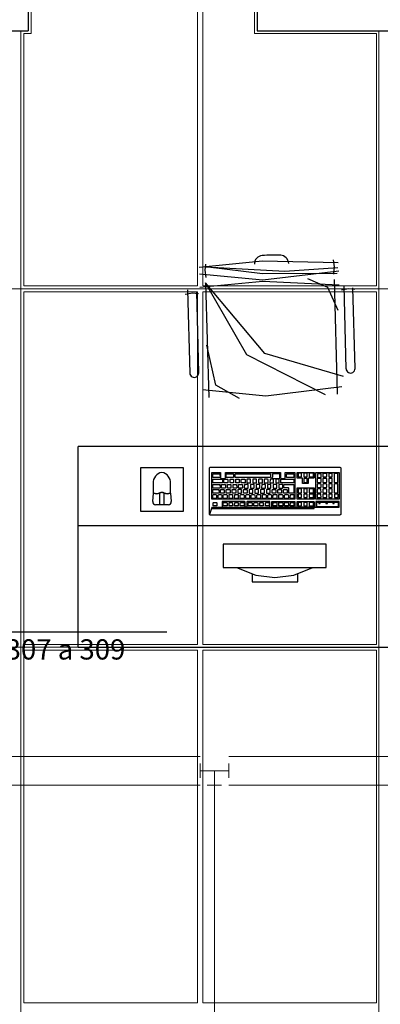
# Model space of a CAD drawing. Units: millimetres. Extents: x 0 to 150, y 0 to 90.
# Drawn here: x 96 to 98, y 11 to 17 of the extents above; entities that cross this region are included whole.
import ezdxf

# ---------------------------------------------------------------- set-up
doc = ezdxf.new("R2010")
doc.units = ezdxf.units.MM
doc.header["$MEASUREMENT"] = 0
for name, color, linetype, lineweight in [('Arquitetura', 1, 'Continuous', 30), ('CE-Condutos', 7, 'Continuous', 20), ('CE-Textos fios', 4, 'Continuous', 30), ('FORRO', 14, 'Continuous', 5)]:
    doc.layers.add(name, color=color, linetype=linetype, lineweight=lineweight)
doc.styles.add('Arial', font='arial.ttf')

msp = doc.modelspace()

# ---------------------------------------------------------------- linework, layer by layer
at = {"layer": 'Arquitetura'}
for p, q in [((96.0645, 16.825), (96.0645, 16.525)), ((97.2645, 16.675), (97.2645, 16.525)), ((95.916, 16.525), (96.0645, 16.525)), ((97.2645, 16.525), (100.3395, 16.525)), ((96.9915, 15.2725), (96.996, 15.304)), ((97.6695, 15.2905), (97.665, 15.3265)), ((96.9975, 15.2335), (96.9915, 15.2725)), ((97.6665, 15.2515), (97.6695, 15.2905)), ((96.9945, 15.2065), (97.011, 14.6065)), ((97.6845, 14.6245), (97.6695, 15.2245)), ((96.888, 15.1465), (96.9255, 15.154)), ((96.9, 15.169), (96.912, 14.734)), ((96.9255, 15.154), (96.957, 15.151)), ((96.9585, 14.7355), (96.948, 15.16)), ((97.7055, 15.169), (97.7445, 15.1765)), ((97.719, 15.1915), (97.7295, 14.7565)), ((97.7445, 15.1765), (97.776, 15.1735)), ((97.7775, 14.758), (97.7655, 15.181)), ((96.327, 13.9375), (96.327, 14.35)), ((99.702, 14.35), (96.327, 14.35)), ((96.72, 14.161), (96.72, 14.1055)), ((96.81, 14.1055), (96.81, 14.161)), ((96.72, 14.1055), (96.7155, 14.062)), ((96.7545, 14.047), (96.7545, 14.1055)), ((96.777, 14.047), (96.777, 14.1055)), ((96.81, 14.1055), (96.813, 14.062)), ((96.732, 14.047), (96.7995, 14.047)), ((96.327, 13.3), (96.327, 13.9375)), ((96.327, 13.9375), (99.702, 13.9375)), ((97.626, 13.8385), (97.086, 13.8385)), ((97.086, 13.8385), (97.086, 13.717)), ((97.626, 13.717), (97.626, 13.8385)), ((97.086, 13.717), (97.626, 13.717)), ((96.327, 13.3), (100.3395, 13.3))]:
    msp.add_line(p, q, dxfattribs=at)
for points in [[(97.689, 15.3115), (97.2915, 15.3205), (96.96, 15.286)], [(97.692, 15.268), (97.2945, 15.22), (96.9615, 15.2515)], [(97.6875, 15.2845), (97.41, 15.265), (96.993, 15.2875)], [(97.683, 15.256), (97.2915, 15.253), (96.9945, 15.2905)], [(97.6935, 15.1945), (97.2945, 15.2125), (96.9645, 15.1825)], [(97.6215, 14.62), (97.2105, 14.83), (96.9945, 15.2065)], [(97.716, 14.716), (97.305, 14.8375), (96.9945, 15.2065)], [(97.689, 15.061), (97.635, 15.1825), (97.53, 15.2275)], [(97.1715, 14.6005), (97.047, 14.671), (97.0005, 14.881)], [(97.707, 14.662), (97.3095, 14.614), (96.978, 14.647)], [(96.879, 14.239), (96.6525, 14.239), (96.6525, 14.0125), (96.879, 14.0125), (96.879, 14.239)], [(97.563, 14.026), (97.563, 14.0305), (97.572, 14.0335), (97.6935, 14.0335), (97.6935, 14.062), (97.572, 14.062), (97.572, 14.0335), (97.563, 14.0305), (97.0275, 14.0305), (97.212, 14.0335), (97.3305, 14.0335), (97.3305, 14.062), (97.212, 14.062), (97.2105, 14.0605), (97.2105, 14.035), (97.212, 14.0335), (97.1985, 14.0335), (97.2015, 14.035), (97.2015, 14.0605), (97.1985, 14.062), (97.0815, 14.062), (97.0815, 14.0605), (97.0815, 14.035), (97.0815, 14.0335), (97.1985, 14.0335), (97.0275, 14.0305), (97.014, 13.9945), (97.014, 14.239), (97.017, 14.242), (97.698, 14.242), (97.701, 14.2405), (97.7025, 14.239), (97.7025, 13.9945), (97.698, 13.9915), (97.017, 13.9915), (97.014, 13.9945), (97.0275, 14.026), (97.563, 14.026)], [(97.3845, 14.2135), (97.386, 14.2135), (97.386, 14.1865), (97.3875, 14.1835), (97.4085, 14.1835), (97.4115, 14.1865), (97.4115, 14.2135), (97.4115, 14.2135), (97.461, 14.2135), (97.461, 14.2135), (97.461, 14.0755), (97.461, 14.074), (97.029, 14.074), (97.0275, 14.0755), (97.0275, 14.2135), (97.029, 14.2135), (97.029, 14.2135), (97.0725, 14.2135), (97.0725, 14.2135), (97.0725, 14.1865), (97.074, 14.1835), (97.095, 14.1835), (97.098, 14.1865), (97.098, 14.2135), (97.0995, 14.2135), (97.0995, 14.2135), (97.3845, 14.2135)], [(97.068, 14.2075), (97.0695, 14.206), (97.071, 14.1895), (97.068, 14.188), (97.032, 14.188), (97.032, 14.1895), (97.032, 14.206), (97.032, 14.2075), (97.068, 14.2075)], [(97.0815, 14.179), (97.083, 14.179), (97.083, 14.161), (97.0815, 14.1595), (97.032, 14.1595), (97.032, 14.161), (97.032, 14.179), (97.032, 14.179), (97.0815, 14.179)], [(97.1115, 14.1775), (97.1115, 14.161), (97.1085, 14.1595), (97.092, 14.1595), (97.0905, 14.161), (97.0905, 14.1775), (97.0935, 14.179), (97.1085, 14.179), (97.1115, 14.1775)], [(97.1385, 14.2075), (97.14, 14.206), (97.14, 14.1895), (97.1385, 14.188), (97.104, 14.188), (97.1025, 14.1895), (97.1025, 14.206), (97.104, 14.2075), (97.1385, 14.2075)], [(97.14, 14.161), (97.14, 14.1595), (97.122, 14.1595), (97.122, 14.161), (97.122, 14.1775), (97.122, 14.179), (97.14, 14.179), (97.14, 14.1775), (97.14, 14.161)], [(97.3335, 14.2075), (97.335, 14.206), (97.335, 14.1895), (97.3335, 14.188), (97.149, 14.188), (97.149, 14.1895), (97.149, 14.206), (97.1505, 14.2075), (97.3335, 14.2075)], [(97.17, 14.1775), (97.17, 14.161), (97.17, 14.1595), (97.152, 14.1595), (97.152, 14.161), (97.152, 14.1775), (97.152, 14.179), (97.17, 14.179), (97.17, 14.1775)], [(97.1985, 14.179), (97.2015, 14.1775), (97.2015, 14.161), (97.1985, 14.1595), (97.182, 14.1595), (97.1805, 14.161), (97.1805, 14.1775), (97.1835, 14.179), (97.1985, 14.179)], [(97.212, 14.1595), (97.2285, 14.1595), (97.23, 14.161), (97.23, 14.1775), (97.2285, 14.179), (97.212, 14.179), (97.2105, 14.1775), (97.2105, 14.161), (97.212, 14.1595)], [(97.242, 14.1595), (97.26, 14.1595), (97.26, 14.161), (97.26, 14.1775), (97.26, 14.179), (97.242, 14.179), (97.242, 14.1775), (97.242, 14.161), (97.242, 14.1595)], [(97.272, 14.1595), (97.29, 14.1595), (97.2915, 14.161), (97.2915, 14.1775), (97.29, 14.179), (97.2735, 14.179), (97.272, 14.1775), (97.272, 14.161), (97.272, 14.1595)], [(97.3005, 14.161), (97.3035, 14.1595), (97.3185, 14.1595), (97.3215, 14.161), (97.3215, 14.1775), (97.3185, 14.179), (97.3035, 14.179), (97.3005, 14.1775), (97.3005, 14.161)], [(97.3305, 14.161), (97.332, 14.1595), (97.3485, 14.1595), (97.35, 14.161), (97.35, 14.1775), (97.3485, 14.179), (97.332, 14.179), (97.332, 14.1775), (97.3305, 14.161)], [(97.341, 14.1835), (97.3815, 14.1835), (97.383, 14.1865), (97.383, 14.2075), (97.3815, 14.209), (97.38, 14.2075), (97.344, 14.2075), (97.344, 14.206), (97.344, 14.1895), (97.341, 14.1865), (97.341, 14.1835)], [(97.362, 14.161), (97.362, 14.1595), (97.38, 14.1595), (97.38, 14.161), (97.38, 14.1775), (97.38, 14.179), (97.362, 14.179), (97.362, 14.1775), (97.362, 14.161)], [(97.455, 14.179), (97.4565, 14.179), (97.4565, 14.161), (97.455, 14.1595), (97.389, 14.1595), (97.389, 14.161), (97.389, 14.179), (97.389, 14.179), (97.455, 14.179)], [(97.455, 14.2075), (97.4565, 14.206), (97.4565, 14.1895), (97.455, 14.188), (97.4205, 14.188), (97.4175, 14.1895), (97.4175, 14.206), (97.4205, 14.2075), (97.455, 14.2075)], [(97.56, 14.2135), (97.563, 14.2135), (97.563, 14.1865), (97.56, 14.185), (97.533, 14.185), (97.5315, 14.1835), (97.5315, 14.1565), (97.5315, 14.1565), (97.503, 14.1565), (97.5015, 14.1565), (97.5015, 14.1835), (97.5015, 14.185), (97.473, 14.185), (97.473, 14.1865), (97.473, 14.2135), (97.4745, 14.2135), (97.4745, 14.2135), (97.56, 14.2135)], [(97.497, 14.191), (97.497, 14.1925), (97.497, 14.209), (97.497, 14.2105), (97.479, 14.2105), (97.479, 14.209), (97.479, 14.1925), (97.479, 14.191), (97.497, 14.191)], [(97.509, 14.191), (97.527, 14.191), (97.527, 14.1925), (97.527, 14.209), (97.527, 14.2105), (97.5105, 14.2105), (97.509, 14.209), (97.509, 14.1925), (97.509, 14.191)], [(97.509, 14.164), (97.509, 14.1625), (97.527, 14.1625), (97.527, 14.164), (97.527, 14.182), (97.527, 14.182), (97.5105, 14.182), (97.509, 14.182), (97.509, 14.164)], [(97.539, 14.191), (97.5555, 14.191), (97.5585, 14.1925), (97.5585, 14.209), (97.5555, 14.2105), (97.5405, 14.2105), (97.5375, 14.209), (97.5375, 14.1925), (97.539, 14.191)], [(97.692, 14.2135), (97.6935, 14.2135), (97.6935, 14.0755), (97.692, 14.074), (97.5735, 14.074), (97.572, 14.0755), (97.572, 14.2135), (97.5735, 14.2135), (97.692, 14.2135)], [(97.596, 14.1625), (97.599, 14.164), (97.599, 14.182), (97.596, 14.182), (97.5795, 14.182), (97.578, 14.182), (97.578, 14.164), (97.5795, 14.1625), (97.596, 14.1625)], [(97.599, 14.188), (97.599, 14.191), (97.599, 14.206), (97.599, 14.2075), (97.581, 14.2075), (97.581, 14.206), (97.5795, 14.191), (97.581, 14.188), (97.599, 14.188)], [(97.6095, 14.191), (97.626, 14.191), (97.629, 14.1925), (97.629, 14.209), (97.626, 14.209), (97.611, 14.209), (97.608, 14.209), (97.608, 14.1925), (97.6095, 14.191)], [(97.6095, 14.1625), (97.626, 14.1625), (97.629, 14.164), (97.629, 14.182), (97.626, 14.182), (97.611, 14.182), (97.608, 14.182), (97.608, 14.164), (97.6095, 14.1625)], [(97.6395, 14.191), (97.6575, 14.191), (97.6575, 14.191), (97.6575, 14.209), (97.6575, 14.209), (97.6395, 14.209), (97.6395, 14.209), (97.6395, 14.191), (97.6395, 14.191)], [(97.6395, 14.164), (97.6395, 14.1625), (97.6575, 14.1625), (97.6575, 14.164), (97.6575, 14.182), (97.6575, 14.182), (97.6395, 14.182), (97.6395, 14.182), (97.6395, 14.164)], [(97.668, 14.164), (97.6695, 14.1625), (97.686, 14.1625), (97.6875, 14.164), (97.6875, 14.209), (97.686, 14.209), (97.6695, 14.209), (97.668, 14.209), (97.668, 14.164)], [(97.068, 14.152), (97.0695, 14.152), (97.071, 14.134), (97.068, 14.1325), (97.032, 14.1325), (97.032, 14.134), (97.032, 14.152), (97.032, 14.152), (97.068, 14.152)], [(97.0635, 14.125), (97.0635, 14.1235), (97.065, 14.107), (97.0635, 14.1055), (97.032, 14.1055), (97.032, 14.107), (97.032, 14.1235), (97.032, 14.125), (97.0635, 14.125)], [(97.0905, 14.125), (97.092, 14.1235), (97.092, 14.107), (97.0905, 14.1055), (97.0725, 14.1055), (97.0725, 14.107), (97.0725, 14.1235), (97.074, 14.125), (97.0905, 14.125)], [(97.098, 14.134), (97.095, 14.1325), (97.08, 14.1325), (97.077, 14.134), (97.077, 14.152), (97.08, 14.152), (97.095, 14.152), (97.098, 14.152), (97.098, 14.134)], [(97.122, 14.1235), (97.122, 14.107), (97.1205, 14.1055), (97.104, 14.1055), (97.1025, 14.107), (97.1025, 14.1235), (97.104, 14.125), (97.1205, 14.125), (97.122, 14.1235)], [(97.1265, 14.134), (97.1265, 14.1325), (97.1085, 14.1325), (97.1085, 14.134), (97.1085, 14.152), (97.1085, 14.152), (97.1265, 14.152), (97.1265, 14.152), (97.1265, 14.134)], [(97.152, 14.107), (97.1505, 14.1055), (97.134, 14.1055), (97.1325, 14.107), (97.1325, 14.1235), (97.134, 14.125), (97.1505, 14.125), (97.152, 14.1235), (97.152, 14.107)], [(97.1565, 14.152), (97.1565, 14.152), (97.158, 14.134), (97.1565, 14.1325), (97.1385, 14.1325), (97.1385, 14.134), (97.1385, 14.152), (97.14, 14.152), (97.1565, 14.152)], [(97.182, 14.1235), (97.1805, 14.125), (97.164, 14.125), (97.1625, 14.1235), (97.1625, 14.107), (97.164, 14.1055), (97.1805, 14.1055), (97.182, 14.107), (97.182, 14.1235)], [(97.185, 14.152), (97.188, 14.152), (97.188, 14.134), (97.185, 14.1325), (97.17, 14.1325), (97.167, 14.134), (97.167, 14.152), (97.17, 14.152), (97.185, 14.152)], [(97.212, 14.107), (97.2105, 14.1055), (97.1925, 14.1055), (97.1925, 14.107), (97.1925, 14.1235), (97.194, 14.125), (97.2105, 14.125), (97.212, 14.1235), (97.212, 14.107)], [(97.2165, 14.1325), (97.2165, 14.134), (97.2165, 14.152), (97.2165, 14.152), (97.1985, 14.152), (97.1985, 14.152), (97.197, 14.134), (97.1985, 14.1325), (97.2165, 14.1325)], [(97.2225, 14.107), (97.224, 14.1055), (97.2405, 14.1055), (97.242, 14.107), (97.242, 14.1235), (97.2405, 14.125), (97.224, 14.125), (97.2225, 14.1235), (97.2225, 14.107)], [(97.2285, 14.1325), (97.2465, 14.1325), (97.248, 14.134), (97.248, 14.152), (97.2465, 14.152), (97.2285, 14.152), (97.2285, 14.152), (97.2285, 14.134), (97.2285, 14.1325)], [(97.2525, 14.1235), (97.2525, 14.107), (97.254, 14.1055), (97.2705, 14.1055), (97.272, 14.107), (97.272, 14.1235), (97.2705, 14.125), (97.254, 14.125), (97.2525, 14.1235)], [(97.2585, 14.134), (97.26, 14.1325), (97.2765, 14.1325), (97.278, 14.134), (97.278, 14.152), (97.2765, 14.152), (97.26, 14.152), (97.2585, 14.152), (97.2585, 14.134)], [(97.2825, 14.1235), (97.2825, 14.107), (97.2825, 14.1055), (97.3005, 14.1055), (97.302, 14.107), (97.302, 14.1235), (97.3005, 14.125), (97.284, 14.125), (97.2825, 14.1235)], [(97.287, 14.134), (97.2885, 14.1325), (97.3065, 14.1325), (97.308, 14.134), (97.308, 14.152), (97.3065, 14.152), (97.29, 14.152), (97.2885, 14.152), (97.287, 14.134)], [(97.3125, 14.1235), (97.3125, 14.107), (97.314, 14.1055), (97.3305, 14.1055), (97.332, 14.107), (97.332, 14.1235), (97.3305, 14.125), (97.314, 14.125), (97.3125, 14.1235)], [(97.3185, 14.134), (97.3185, 14.1325), (97.335, 14.1325), (97.3365, 14.134), (97.3365, 14.152), (97.335, 14.152), (97.32, 14.152), (97.3185, 14.152), (97.3185, 14.134)], [(97.3605, 14.125), (97.362, 14.1235), (97.362, 14.107), (97.3605, 14.1055), (97.344, 14.1055), (97.3425, 14.107), (97.3425, 14.1235), (97.344, 14.125), (97.3605, 14.125)], [(97.3485, 14.134), (97.3485, 14.1325), (97.3665, 14.1325), (97.3665, 14.134), (97.3665, 14.152), (97.3665, 14.152), (97.3485, 14.152), (97.3485, 14.152), (97.3485, 14.134)], [(97.392, 14.107), (97.3905, 14.1055), (97.3725, 14.1055), (97.3725, 14.107), (97.3725, 14.1235), (97.374, 14.125), (97.3905, 14.125), (97.392, 14.1235), (97.392, 14.107)], [(97.3785, 14.134), (97.3785, 14.1325), (97.3965, 14.1325), (97.398, 14.134), (97.398, 14.152), (97.3965, 14.152), (97.38, 14.152), (97.3785, 14.152), (97.3785, 14.134)], [(97.422, 14.107), (97.4205, 14.1055), (97.4025, 14.1055), (97.4025, 14.107), (97.4025, 14.1235), (97.404, 14.125), (97.4205, 14.125), (97.422, 14.1235), (97.422, 14.107)], [(97.455, 14.152), (97.4565, 14.152), (97.4565, 14.107), (97.455, 14.1055), (97.4295, 14.1055), (97.4295, 14.107), (97.4295, 14.1325), (97.428, 14.134), (97.404, 14.134), (97.404, 14.134), (97.404, 14.152), (97.4055, 14.152), (97.455, 14.152)], [(97.56, 14.134), (97.563, 14.134), (97.563, 14.0755), (97.56, 14.074), (97.473, 14.074), (97.473, 14.0755), (97.473, 14.134), (97.4745, 14.134), (97.56, 14.134)], [(97.497, 14.1265), (97.497, 14.128), (97.479, 14.128), (97.479, 14.1265), (97.479, 14.11), (97.479, 14.1085), (97.497, 14.1085), (97.497, 14.11), (97.497, 14.1265)], [(97.509, 14.1265), (97.509, 14.11), (97.509, 14.1085), (97.527, 14.1085), (97.527, 14.11), (97.527, 14.1265), (97.527, 14.128), (97.5105, 14.128), (97.509, 14.1265)], [(97.5375, 14.1265), (97.5375, 14.11), (97.539, 14.1085), (97.5555, 14.1085), (97.5585, 14.11), (97.5585, 14.1265), (97.5555, 14.128), (97.5405, 14.128), (97.5375, 14.1265)], [(97.599, 14.137), (97.599, 14.1535), (97.596, 14.155), (97.5795, 14.155), (97.578, 14.1535), (97.578, 14.137), (97.5795, 14.1355), (97.596, 14.1355), (97.599, 14.137)], [(97.5975, 14.1265), (97.596, 14.128), (97.5795, 14.128), (97.578, 14.1265), (97.578, 14.11), (97.5795, 14.1085), (97.596, 14.1085), (97.599, 14.11), (97.5975, 14.1265)], [(97.608, 14.137), (97.6095, 14.1355), (97.626, 14.1355), (97.629, 14.137), (97.629, 14.1535), (97.626, 14.155), (97.611, 14.155), (97.608, 14.1535), (97.608, 14.137)], [(97.608, 14.1265), (97.608, 14.11), (97.6095, 14.1085), (97.626, 14.1085), (97.629, 14.11), (97.629, 14.1265), (97.626, 14.128), (97.611, 14.128), (97.608, 14.1265)], [(97.6395, 14.137), (97.6395, 14.1355), (97.6575, 14.1355), (97.6575, 14.137), (97.6575, 14.1535), (97.6575, 14.155), (97.6395, 14.155), (97.6395, 14.1535), (97.6395, 14.137)], [(97.6395, 14.1265), (97.6395, 14.11), (97.6395, 14.1085), (97.6575, 14.1085), (97.6575, 14.11), (97.6575, 14.1265), (97.6575, 14.128), (97.6395, 14.128), (97.6395, 14.1265)], [(97.668, 14.11), (97.6695, 14.1085), (97.686, 14.1085), (97.6875, 14.11), (97.6875, 14.1535), (97.686, 14.155), (97.6695, 14.155), (97.668, 14.1535), (97.668, 14.11)], [(97.05, 14.0995), (97.0515, 14.0965), (97.0515, 14.0815), (97.05, 14.0785), (97.032, 14.0785), (97.032, 14.0815), (97.032, 14.0965), (97.0335, 14.0995), (97.05, 14.0995)], [(97.08, 14.0965), (97.08, 14.0815), (97.077, 14.0785), (97.0605, 14.0785), (97.0605, 14.0815), (97.0605, 14.0965), (97.062, 14.0995), (97.077, 14.0995), (97.08, 14.0965)], [(97.107, 14.0815), (97.104, 14.0785), (97.0875, 14.0785), (97.086, 14.0815), (97.086, 14.0965), (97.0875, 14.0995), (97.104, 14.0995), (97.107, 14.0965), (97.107, 14.0815)], [(97.1355, 14.0965), (97.1355, 14.0815), (97.1355, 14.0785), (97.1175, 14.0785), (97.1175, 14.0815), (97.1175, 14.0965), (97.1175, 14.0995), (97.1355, 14.0995), (97.1355, 14.0965)], [(97.1655, 14.0815), (97.1655, 14.0785), (97.1475, 14.0785), (97.146, 14.0815), (97.1475, 14.0965), (97.1475, 14.0995), (97.1655, 14.0995), (97.1655, 14.0965), (97.1655, 14.0815)], [(97.194, 14.0995), (97.197, 14.0965), (97.197, 14.0815), (97.194, 14.0785), (97.1775, 14.0785), (97.176, 14.0815), (97.176, 14.0965), (97.179, 14.0995), (97.194, 14.0995)], [(97.224, 14.0965), (97.224, 14.0815), (97.2225, 14.0785), (97.206, 14.0785), (97.2045, 14.0815), (97.2045, 14.0965), (97.206, 14.0995), (97.2225, 14.0995), (97.224, 14.0965)], [(97.2525, 14.0965), (97.254, 14.0815), (97.251, 14.0785), (97.233, 14.0785), (97.233, 14.0815), (97.233, 14.0965), (97.2345, 14.0995), (97.251, 14.0995), (97.2525, 14.0965)], [(97.281, 14.0995), (97.2825, 14.0965), (97.2825, 14.0815), (97.281, 14.0785), (97.2645, 14.0785), (97.263, 14.0815), (97.263, 14.0965), (97.2645, 14.0995), (97.281, 14.0995)], [(97.311, 14.0965), (97.311, 14.0815), (97.3095, 14.0785), (97.293, 14.0785), (97.2915, 14.0815), (97.2915, 14.0965), (97.293, 14.0995), (97.3095, 14.0995), (97.311, 14.0965)], [(97.338, 14.0995), (97.3395, 14.0965), (97.3395, 14.0815), (97.338, 14.0785), (97.3215, 14.0785), (97.32, 14.0815), (97.32, 14.0965), (97.3215, 14.0995), (97.338, 14.0995)], [(97.461, 14.062), (97.461, 14.0605), (97.461, 14.035), (97.461, 14.0335), (97.341, 14.0335), (97.341, 14.062), (97.461, 14.062)], [(97.3665, 14.0815), (97.3665, 14.0785), (97.3485, 14.0785), (97.347, 14.0815), (97.3485, 14.0965), (97.3485, 14.0995), (97.3665, 14.0995), (97.3665, 14.0965), (97.3665, 14.0815)], [(97.395, 14.0995), (97.398, 14.0965), (97.398, 14.0815), (97.395, 14.0785), (97.3785, 14.0785), (97.377, 14.0815), (97.377, 14.0965), (97.3785, 14.0995), (97.395, 14.0995)], [(97.428, 14.0815), (97.425, 14.0785), (97.4085, 14.0785), (97.407, 14.0815), (97.407, 14.0965), (97.4085, 14.0995), (97.425, 14.0995), (97.428, 14.0965), (97.428, 14.0815)], [(97.4565, 14.0815), (97.4565, 14.0785), (97.4385, 14.0785), (97.437, 14.0815), (97.4385, 14.0965), (97.4385, 14.0995), (97.4565, 14.0995), (97.4565, 14.0965), (97.4565, 14.0815)], [(97.56, 14.062), (97.563, 14.0605), (97.563, 14.035), (97.56, 14.0335), (97.473, 14.0335), (97.473, 14.035), (97.473, 14.0605), (97.4745, 14.062), (97.4745, 14.062), (97.56, 14.062)], [(97.497, 14.101), (97.479, 14.101), (97.479, 14.101), (97.479, 14.083), (97.479, 14.083), (97.497, 14.083), (97.497, 14.083), (97.497, 14.101), (97.497, 14.101)], [(97.5105, 14.101), (97.509, 14.101), (97.509, 14.083), (97.509, 14.083), (97.527, 14.083), (97.527, 14.083), (97.527, 14.101), (97.527, 14.101), (97.5105, 14.101)], [(97.5375, 14.101), (97.5375, 14.083), (97.539, 14.083), (97.5555, 14.083), (97.5585, 14.083), (97.5585, 14.101), (97.5555, 14.101), (97.5405, 14.101), (97.5375, 14.101)], [(97.596, 14.101), (97.5795, 14.101), (97.578, 14.101), (97.578, 14.083), (97.5795, 14.083), (97.596, 14.083), (97.599, 14.083), (97.5975, 14.101), (97.596, 14.101)], [(97.611, 14.101), (97.608, 14.101), (97.608, 14.083), (97.6095, 14.083), (97.626, 14.083), (97.629, 14.083), (97.629, 14.101), (97.626, 14.101), (97.611, 14.101)], [(97.6395, 14.101), (97.6395, 14.083), (97.6395, 14.083), (97.6575, 14.083), (97.6575, 14.083), (97.6575, 14.101), (97.6575, 14.101), (97.6395, 14.101), (97.6395, 14.101)], [(97.6695, 14.101), (97.6695, 14.083), (97.6695, 14.083), (97.6875, 14.083), (97.689, 14.083), (97.689, 14.101), (97.6875, 14.101), (97.6695, 14.101), (97.6695, 14.101)], [(97.053, 14.0395), (97.0515, 14.0395), (97.0335, 14.0395), (97.0335, 14.0395), (97.0335, 14.056), (97.035, 14.0575), (97.0515, 14.0575), (97.053, 14.056), (97.053, 14.0395)], [(97.104, 14.0575), (97.107, 14.056), (97.107, 14.0395), (97.104, 14.0395), (97.0875, 14.0395), (97.086, 14.0395), (97.086, 14.056), (97.0875, 14.0575), (97.104, 14.0575)], [(97.1355, 14.056), (97.1355, 14.0395), (97.1355, 14.0395), (97.1175, 14.0395), (97.1175, 14.0395), (97.1175, 14.056), (97.1175, 14.0575), (97.1355, 14.0575), (97.1355, 14.056)], [(97.1655, 14.0395), (97.1655, 14.0395), (97.1475, 14.0395), (97.146, 14.0395), (97.1475, 14.056), (97.1475, 14.0575), (97.1655, 14.0575), (97.1655, 14.056), (97.1655, 14.0395)], [(97.197, 14.056), (97.197, 14.0395), (97.194, 14.0395), (97.1775, 14.0395), (97.176, 14.0395), (97.176, 14.056), (97.179, 14.0575), (97.194, 14.0575), (97.197, 14.056)], [(97.2375, 14.0395), (97.236, 14.0395), (97.2195, 14.0395), (97.2165, 14.0395), (97.2165, 14.056), (97.2195, 14.0575), (97.236, 14.0575), (97.2375, 14.056), (97.2375, 14.0395)], [(97.2645, 14.0575), (97.2675, 14.056), (97.2675, 14.0395), (97.2645, 14.0395), (97.248, 14.0395), (97.2465, 14.0395), (97.2465, 14.056), (97.2495, 14.0575), (97.2645, 14.0575)], [(97.296, 14.0575), (97.296, 14.056), (97.296, 14.0395), (97.296, 14.0395), (97.278, 14.0395), (97.278, 14.0395), (97.278, 14.056), (97.278, 14.0575), (97.296, 14.0575)], [(97.3275, 14.0395), (97.326, 14.0395), (97.308, 14.0395), (97.308, 14.0395), (97.308, 14.056), (97.3095, 14.0575), (97.326, 14.0575), (97.3275, 14.056), (97.3275, 14.0395)], [(97.3665, 14.056), (97.3665, 14.0395), (97.3665, 14.0395), (97.3485, 14.0395), (97.347, 14.0395), (97.3485, 14.056), (97.3485, 14.0575), (97.3665, 14.0575), (97.3665, 14.056)], [(97.398, 14.056), (97.398, 14.0395), (97.395, 14.0395), (97.3785, 14.0395), (97.377, 14.0395), (97.377, 14.056), (97.3785, 14.0575), (97.395, 14.0575), (97.398, 14.056)], [(97.425, 14.0575), (97.428, 14.056), (97.428, 14.0395), (97.425, 14.0395), (97.4085, 14.0395), (97.407, 14.0395), (97.407, 14.056), (97.4085, 14.0575), (97.425, 14.0575)], [(97.4565, 14.0395), (97.4565, 14.0395), (97.4385, 14.0395), (97.437, 14.0395), (97.4385, 14.056), (97.4385, 14.0575), (97.4565, 14.0575), (97.4565, 14.056), (97.4565, 14.0395)], [(97.497, 14.056), (97.497, 14.0575), (97.479, 14.0575), (97.479, 14.056), (97.479, 14.0395), (97.479, 14.0395), (97.497, 14.0395), (97.497, 14.0395), (97.497, 14.056)], [(97.527, 14.056), (97.527, 14.0575), (97.5105, 14.0575), (97.509, 14.056), (97.509, 14.0395), (97.509, 14.0395), (97.527, 14.0395), (97.527, 14.0395), (97.527, 14.056)], [(97.5375, 14.056), (97.5375, 14.0395), (97.539, 14.0395), (97.5555, 14.0395), (97.5585, 14.0395), (97.5585, 14.056), (97.5555, 14.0575), (97.5405, 14.0575), (97.5375, 14.056)], [(97.689, 14.059), (97.689, 14.035), (97.5765, 14.035), (97.5765, 14.059), (97.689, 14.059)], [(97.587, 14.0515), (97.5945, 14.0515), (97.5945, 14.056), (97.587, 14.056), (97.587, 14.0515)], [(97.6245, 14.0515), (97.6335, 14.0515), (97.6335, 14.056), (97.6245, 14.056), (97.6245, 14.0515)], [(97.6605, 14.0515), (97.668, 14.0515), (97.668, 14.056), (97.6605, 14.056), (97.6605, 14.0515)], [(97.1565, 13.717), (97.1565, 13.717), (97.257, 13.6765), (97.3575, 13.6645), (97.4565, 13.6765), (97.5555, 13.717)], [(97.2375, 13.6855), (97.2375, 13.642), (97.4775, 13.642), (97.4775, 13.6855)]]:
    msp.add_lwpolyline(points, dxfattribs=at)
for centre, radius, start, end in [((97.2945, 15.304), 0.045, 95.1575, 180.643), ((97.371, 14.2135), 1.1381, 89.1407, 94.0077), ((97.3845, 15.3055), 0.045, 2.5053, 87.9909), ((96.9345, 14.7355), 0.0235, 181.574, 1.5742), ((97.7535, 14.758), 0.0235, 181.574, 1.5742), ((96.774, 14.161), 0.0545, 99.9563, 183.462), ((96.756, 14.161), 0.0545, 356.537, 80.0422), ((96.732, 14.0605), 0.015, 174.999, 269.999), ((96.738, 14.152), 0.0488, 249.813, 290.186), ((96.738, 14.152), 0.0473, 249.813, 290.037), ((96.765, 14.086), 0.0243, 60.5492, 119.449), ((96.765, 14.086), 0.0228, 60.2456, 119.753), ((96.7935, 14.152), 0.0488, 249.813, 290.186), ((96.7935, 14.152), 0.0473, 249.961, 290.186), ((96.7995, 14.0605), 0.015, 269.999, 4.9992)]:
    msp.add_arc(centre, radius, start, end, dxfattribs=at)
at = {"layer": 'CE-Condutos', "linetype": 'Continuous'}
for p, q in [((96.9652, 12.7294), (92.2888, 12.7294)), ((100.8639, 12.7294), (97.1152, 12.7294)), ((96.9652, 12.6919), (96.9652, 12.6169)), ((97.1152, 12.6919), (97.1152, 12.6169)), ((97.0402, 12.6544), (96.9652, 12.6544)), ((97.0402, 12.6544), (97.1152, 12.6544)), ((97.0402, 12.6544), (97.0402, 12.5794)), ((96.9652, 12.5794), (92.2888, 12.5794)), ((97.0027, 12.5794), (97.0777, 12.5794)), ((100.8639, 12.5794), (97.1152, 12.5794))]:
    msp.add_line(p, q, dxfattribs=at)
msp.add_spline([(97.041, 9.4404), (97.041, 9.594), (97.041, 9.7377), (97.041, 9.8724), (97.041, 9.9987), (97.041, 10.1171), (97.041, 10.2286), (97.041, 10.3337), (97.041, 10.4331), (97.041, 10.5275), (97.041, 10.6177), (97.041, 10.7042), (97.041, 10.7878), (97.041, 10.8692), (97.041, 10.9491), (97.041, 11.0281), (97.041, 11.1069), (97.041, 11.1863), (97.041, 11.2669), (97.041, 11.3494), (97.041, 11.4345), (97.041, 11.5229), (97.041, 11.6152), (97.041, 11.7123), (97.041, 11.8147), (97.041, 11.9231), (97.041, 12.0383), (97.041, 12.1608), (97.041, 12.2915), (97.041, 12.431), (97.041, 12.58)], degree=3, dxfattribs=at)
at = {"layer": 'CE-Textos fios'}
msp.add_line((94.515, 13.3804), (96.7918, 13.3804), dxfattribs=at)
msp.add_line((94.515, 13.3804), (96.7918, 13.3804), dxfattribs=at)
at = {"layer": 'FORRO'}
for p, q in [((96.027, 9.55), (96.027, 16.525)), ((97.902, 9.55), (97.902, 16.525)), ((91.041, 15.175), (104.166, 15.175)), ((94.3035, 13.3), (111.8895, 13.3))]:
    msp.add_line(p, q, dxfattribs=at)
for points in [[(96.951, 17.035), (96.081, 17.035), (96.081, 16.825), (96.081, 16.51), (96.042, 16.51), (96.042, 15.19), (96.951, 15.19), (96.951, 17.035)], [(97.8885, 16.51), (97.251, 16.51), (97.251, 16.69), (97.8885, 16.69), (97.8885, 17.035), (96.9795, 17.035), (96.9795, 15.19), (97.8885, 15.19), (97.8885, 16.51)], [(96.951, 15.16), (96.042, 15.16), (96.042, 13.315), (96.951, 13.315), (96.951, 15.16)], [(97.8885, 15.16), (96.9795, 15.16), (96.9795, 13.315), (97.8885, 13.315), (97.8885, 15.16)], [(96.951, 13.285), (96.042, 13.285), (96.042, 11.44), (96.951, 11.44), (96.951, 13.285)], [(97.8885, 13.285), (96.9795, 13.285), (96.9795, 11.44), (97.8885, 11.44), (97.8885, 13.285)]]:
    msp.add_lwpolyline(points, dxfattribs=at)

# ---------------------------------------------------------------- texts
at = {"layer": 'CE-Textos fios', "insert": (94.6275, 13.2029), "char_height": 0.1059, "width": 3.8124, "attachment_point": 7, "line_spacing_factor": 0.798, "style": 'Arial'}
msp.add_mtext('92 a 109; 301 a 303; 307 a 309', dxfattribs=at)

doc.saveas('drawing.dxf')
